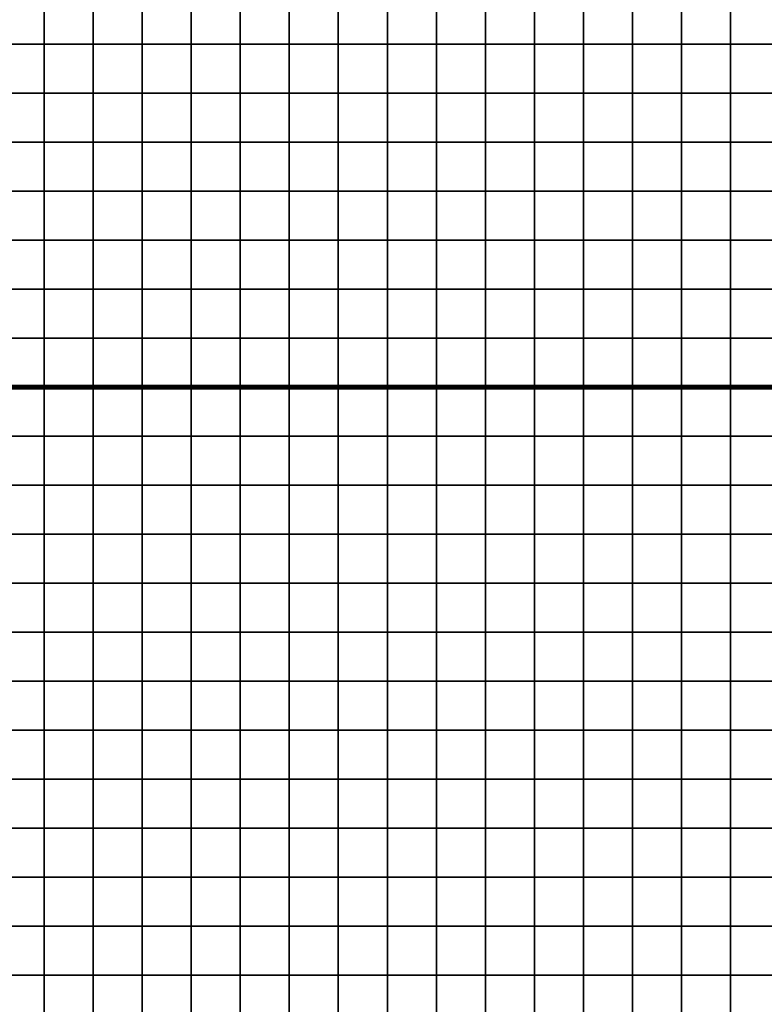
# Model space of a CAD drawing. Extents: x -534797 to 393527, y -73978 to 952956.
# Drawn here: x -209813 to -129610, y 41396 to 147492 of the extents above; entities that cross this region are included whole.
import ezdxf

# ---------------------------------------------------------------- set-up
doc = ezdxf.new("R2010")
doc.units = 0
doc.header["$LTSCALE"] = 100
doc.header["$MEASUREMENT"] = 0
for name, color, linetype in [('AREAS', 3, 'Continuous'), ('BGR', 254, 'Continuous'), ('TILES', 5, 'Continuous')]:
    doc.layers.add(name, color=color, linetype=linetype)
picture_1 = doc.add_image_def('image1.png', size_in_pixel=(1080, 1569))

msp = doc.modelspace()

# ---------------------------------------------------------------- linework, layer by layer
at = {"layer": 'AREAS', "const_width": 528}
for points in [[(-217732.78308, 276851.92888), (-59332.78308, 276851.92888), (-59332.78308, 107891.92888), (-217732.78308, 107891.92888)], [(-217732.78308, 107891.92888), (-59332.78308, 107891.92888), (-59332.78308, -61068.07112), (-217732.78308, -61068.07112)]]:
    msp.add_lwpolyline(points, close=True, dxfattribs=at)
at = {"layer": 'TILES', "flags": 128}
for points in [[(-212452.78308, 144851.92888), (-212452.78308, 150131.92888), (-207172.78308, 150131.92888), (-207172.78308, 144851.92888)], [(-207172.78308, 144851.92888), (-207172.78308, 150131.92888), (-201892.78308, 150131.92888), (-201892.78308, 144851.92888)], [(-201892.78308, 144851.92888), (-201892.78308, 150131.92888), (-196612.78308, 150131.92888), (-196612.78308, 144851.92888)], [(-196612.78308, 144851.92888), (-196612.78308, 150131.92888), (-191332.78308, 150131.92888), (-191332.78308, 144851.92888)], [(-191332.78308, 144851.92888), (-191332.78308, 150131.92888), (-186052.78308, 150131.92888), (-186052.78308, 144851.92888)], [(-186052.78308, 144851.92888), (-186052.78308, 150131.92888), (-180772.78308, 150131.92888), (-180772.78308, 144851.92888)], [(-180772.78308, 144851.92888), (-180772.78308, 150131.92888), (-175492.78308, 150131.92888), (-175492.78308, 144851.92888)], [(-175492.78308, 144851.92888), (-175492.78308, 150131.92888), (-170212.78308, 150131.92888), (-170212.78308, 144851.92888)], [(-170212.78308, 144851.92888), (-170212.78308, 150131.92888), (-164932.78308, 150131.92888), (-164932.78308, 144851.92888)], [(-164932.78308, 144851.92888), (-164932.78308, 150131.92888), (-159652.78308, 150131.92888), (-159652.78308, 144851.92888)], [(-159652.78308, 144851.92888), (-159652.78308, 150131.92888), (-154372.78308, 150131.92888), (-154372.78308, 144851.92888)], [(-154372.78308, 144851.92888), (-154372.78308, 150131.92888), (-149092.78308, 150131.92888), (-149092.78308, 144851.92888)], [(-149092.78308, 144851.92888), (-149092.78308, 150131.92888), (-143812.78308, 150131.92888), (-143812.78308, 144851.92888)], [(-143812.78308, 144851.92888), (-143812.78308, 150131.92888), (-138532.78308, 150131.92888), (-138532.78308, 144851.92888)], [(-138532.78308, 144851.92888), (-138532.78308, 150131.92888), (-133252.78308, 150131.92888), (-133252.78308, 144851.92888)], [(-133252.78308, 144851.92888), (-133252.78308, 150131.92888), (-127972.78308, 150131.92888), (-127972.78308, 144851.92888)], [(-212452.78308, 139571.92888), (-212452.78308, 144851.92888), (-207172.78308, 144851.92888), (-207172.78308, 139571.92888)], [(-207172.78308, 139571.92888), (-207172.78308, 144851.92888), (-201892.78308, 144851.92888), (-201892.78308, 139571.92888)], [(-201892.78308, 139571.92888), (-201892.78308, 144851.92888), (-196612.78308, 144851.92888), (-196612.78308, 139571.92888)], [(-196612.78308, 139571.92888), (-196612.78308, 144851.92888), (-191332.78308, 144851.92888), (-191332.78308, 139571.92888)], [(-191332.78308, 139571.92888), (-191332.78308, 144851.92888), (-186052.78308, 144851.92888), (-186052.78308, 139571.92888)], [(-186052.78308, 139571.92888), (-186052.78308, 144851.92888), (-180772.78308, 144851.92888), (-180772.78308, 139571.92888)], [(-180772.78308, 139571.92888), (-180772.78308, 144851.92888), (-175492.78308, 144851.92888), (-175492.78308, 139571.92888)], [(-175492.78308, 139571.92888), (-175492.78308, 144851.92888), (-170212.78308, 144851.92888), (-170212.78308, 139571.92888)], [(-170212.78308, 139571.92888), (-170212.78308, 144851.92888), (-164932.78308, 144851.92888), (-164932.78308, 139571.92888)], [(-164932.78308, 139571.92888), (-164932.78308, 144851.92888), (-159652.78308, 144851.92888), (-159652.78308, 139571.92888)], [(-159652.78308, 139571.92888), (-159652.78308, 144851.92888), (-154372.78308, 144851.92888), (-154372.78308, 139571.92888)], [(-154372.78308, 139571.92888), (-154372.78308, 144851.92888), (-149092.78308, 144851.92888), (-149092.78308, 139571.92888)], [(-149092.78308, 139571.92888), (-149092.78308, 144851.92888), (-143812.78308, 144851.92888), (-143812.78308, 139571.92888)], [(-143812.78308, 139571.92888), (-143812.78308, 144851.92888), (-138532.78308, 144851.92888), (-138532.78308, 139571.92888)], [(-138532.78308, 139571.92888), (-138532.78308, 144851.92888), (-133252.78308, 144851.92888), (-133252.78308, 139571.92888)], [(-133252.78308, 139571.92888), (-133252.78308, 144851.92888), (-127972.78308, 144851.92888), (-127972.78308, 139571.92888)], [(-212452.78308, 134291.92888), (-212452.78308, 139571.92888), (-207172.78308, 139571.92888), (-207172.78308, 134291.92888)], [(-207172.78308, 134291.92888), (-207172.78308, 139571.92888), (-201892.78308, 139571.92888), (-201892.78308, 134291.92888)], [(-201892.78308, 134291.92888), (-201892.78308, 139571.92888), (-196612.78308, 139571.92888), (-196612.78308, 134291.92888)], [(-196612.78308, 134291.92888), (-196612.78308, 139571.92888), (-191332.78308, 139571.92888), (-191332.78308, 134291.92888)], [(-191332.78308, 134291.92888), (-191332.78308, 139571.92888), (-186052.78308, 139571.92888), (-186052.78308, 134291.92888)], [(-186052.78308, 134291.92888), (-186052.78308, 139571.92888), (-180772.78308, 139571.92888), (-180772.78308, 134291.92888)], [(-180772.78308, 134291.92888), (-180772.78308, 139571.92888), (-175492.78308, 139571.92888), (-175492.78308, 134291.92888)], [(-175492.78308, 134291.92888), (-175492.78308, 139571.92888), (-170212.78308, 139571.92888), (-170212.78308, 134291.92888)], [(-170212.78308, 134291.92888), (-170212.78308, 139571.92888), (-164932.78308, 139571.92888), (-164932.78308, 134291.92888)], [(-164932.78308, 134291.92888), (-164932.78308, 139571.92888), (-159652.78308, 139571.92888), (-159652.78308, 134291.92888)], [(-159652.78308, 134291.92888), (-159652.78308, 139571.92888), (-154372.78308, 139571.92888), (-154372.78308, 134291.92888)], [(-154372.78308, 134291.92888), (-154372.78308, 139571.92888), (-149092.78308, 139571.92888), (-149092.78308, 134291.92888)], [(-149092.78308, 134291.92888), (-149092.78308, 139571.92888), (-143812.78308, 139571.92888), (-143812.78308, 134291.92888)], [(-143812.78308, 134291.92888), (-143812.78308, 139571.92888), (-138532.78308, 139571.92888), (-138532.78308, 134291.92888)], [(-138532.78308, 134291.92888), (-138532.78308, 139571.92888), (-133252.78308, 139571.92888), (-133252.78308, 134291.92888)], [(-133252.78308, 134291.92888), (-133252.78308, 139571.92888), (-127972.78308, 139571.92888), (-127972.78308, 134291.92888)], [(-212452.78308, 129011.92888), (-212452.78308, 134291.92888), (-207172.78308, 134291.92888), (-207172.78308, 129011.92888)], [(-207172.78308, 129011.92888), (-207172.78308, 134291.92888), (-201892.78308, 134291.92888), (-201892.78308, 129011.92888)], [(-201892.78308, 129011.92888), (-201892.78308, 134291.92888), (-196612.78308, 134291.92888), (-196612.78308, 129011.92888)], [(-196612.78308, 129011.92888), (-196612.78308, 134291.92888), (-191332.78308, 134291.92888), (-191332.78308, 129011.92888)], [(-191332.78308, 129011.92888), (-191332.78308, 134291.92888), (-186052.78308, 134291.92888), (-186052.78308, 129011.92888)], [(-186052.78308, 129011.92888), (-186052.78308, 134291.92888), (-180772.78308, 134291.92888), (-180772.78308, 129011.92888)], [(-180772.78308, 129011.92888), (-180772.78308, 134291.92888), (-175492.78308, 134291.92888), (-175492.78308, 129011.92888)], [(-175492.78308, 129011.92888), (-175492.78308, 134291.92888), (-170212.78308, 134291.92888), (-170212.78308, 129011.92888)], [(-170212.78308, 129011.92888), (-170212.78308, 134291.92888), (-164932.78308, 134291.92888), (-164932.78308, 129011.92888)], [(-164932.78308, 129011.92888), (-164932.78308, 134291.92888), (-159652.78308, 134291.92888), (-159652.78308, 129011.92888)], [(-159652.78308, 129011.92888), (-159652.78308, 134291.92888), (-154372.78308, 134291.92888), (-154372.78308, 129011.92888)], [(-154372.78308, 129011.92888), (-154372.78308, 134291.92888), (-149092.78308, 134291.92888), (-149092.78308, 129011.92888)], [(-149092.78308, 129011.92888), (-149092.78308, 134291.92888), (-143812.78308, 134291.92888), (-143812.78308, 129011.92888)], [(-143812.78308, 129011.92888), (-143812.78308, 134291.92888), (-138532.78308, 134291.92888), (-138532.78308, 129011.92888)], [(-138532.78308, 129011.92888), (-138532.78308, 134291.92888), (-133252.78308, 134291.92888), (-133252.78308, 129011.92888)], [(-133252.78308, 129011.92888), (-133252.78308, 134291.92888), (-127972.78308, 134291.92888), (-127972.78308, 129011.92888)], [(-212452.78308, 123731.92888), (-212452.78308, 129011.92888), (-207172.78308, 129011.92888), (-207172.78308, 123731.92888)], [(-207172.78308, 123731.92888), (-207172.78308, 129011.92888), (-201892.78308, 129011.92888), (-201892.78308, 123731.92888)], [(-201892.78308, 123731.92888), (-201892.78308, 129011.92888), (-196612.78308, 129011.92888), (-196612.78308, 123731.92888)], [(-196612.78308, 123731.92888), (-196612.78308, 129011.92888), (-191332.78308, 129011.92888), (-191332.78308, 123731.92888)], [(-191332.78308, 123731.92888), (-191332.78308, 129011.92888), (-186052.78308, 129011.92888), (-186052.78308, 123731.92888)], [(-186052.78308, 123731.92888), (-186052.78308, 129011.92888), (-180772.78308, 129011.92888), (-180772.78308, 123731.92888)], [(-180772.78308, 123731.92888), (-180772.78308, 129011.92888), (-175492.78308, 129011.92888), (-175492.78308, 123731.92888)], [(-175492.78308, 123731.92888), (-175492.78308, 129011.92888), (-170212.78308, 129011.92888), (-170212.78308, 123731.92888)], [(-170212.78308, 123731.92888), (-170212.78308, 129011.92888), (-164932.78308, 129011.92888), (-164932.78308, 123731.92888)], [(-164932.78308, 123731.92888), (-164932.78308, 129011.92888), (-159652.78308, 129011.92888), (-159652.78308, 123731.92888)], [(-159652.78308, 123731.92888), (-159652.78308, 129011.92888), (-154372.78308, 129011.92888), (-154372.78308, 123731.92888)], [(-154372.78308, 123731.92888), (-154372.78308, 129011.92888), (-149092.78308, 129011.92888), (-149092.78308, 123731.92888)], [(-149092.78308, 123731.92888), (-149092.78308, 129011.92888), (-143812.78308, 129011.92888), (-143812.78308, 123731.92888)], [(-143812.78308, 123731.92888), (-143812.78308, 129011.92888), (-138532.78308, 129011.92888), (-138532.78308, 123731.92888)], [(-138532.78308, 123731.92888), (-138532.78308, 129011.92888), (-133252.78308, 129011.92888), (-133252.78308, 123731.92888)], [(-133252.78308, 123731.92888), (-133252.78308, 129011.92888), (-127972.78308, 129011.92888), (-127972.78308, 123731.92888)], [(-212452.78308, 118451.92888), (-212452.78308, 123731.92888), (-207172.78308, 123731.92888), (-207172.78308, 118451.92888)], [(-207172.78308, 118451.92888), (-207172.78308, 123731.92888), (-201892.78308, 123731.92888), (-201892.78308, 118451.92888)], [(-201892.78308, 118451.92888), (-201892.78308, 123731.92888), (-196612.78308, 123731.92888), (-196612.78308, 118451.92888)], [(-196612.78308, 118451.92888), (-196612.78308, 123731.92888), (-191332.78308, 123731.92888), (-191332.78308, 118451.92888)], [(-191332.78308, 118451.92888), (-191332.78308, 123731.92888), (-186052.78308, 123731.92888), (-186052.78308, 118451.92888)], [(-186052.78308, 118451.92888), (-186052.78308, 123731.92888), (-180772.78308, 123731.92888), (-180772.78308, 118451.92888)], [(-180772.78308, 118451.92888), (-180772.78308, 123731.92888), (-175492.78308, 123731.92888), (-175492.78308, 118451.92888)], [(-175492.78308, 118451.92888), (-175492.78308, 123731.92888), (-170212.78308, 123731.92888), (-170212.78308, 118451.92888)], [(-170212.78308, 118451.92888), (-170212.78308, 123731.92888), (-164932.78308, 123731.92888), (-164932.78308, 118451.92888)], [(-164932.78308, 118451.92888), (-164932.78308, 123731.92888), (-159652.78308, 123731.92888), (-159652.78308, 118451.92888)], [(-159652.78308, 118451.92888), (-159652.78308, 123731.92888), (-154372.78308, 123731.92888), (-154372.78308, 118451.92888)], [(-154372.78308, 118451.92888), (-154372.78308, 123731.92888), (-149092.78308, 123731.92888), (-149092.78308, 118451.92888)], [(-149092.78308, 118451.92888), (-149092.78308, 123731.92888), (-143812.78308, 123731.92888), (-143812.78308, 118451.92888)], [(-143812.78308, 118451.92888), (-143812.78308, 123731.92888), (-138532.78308, 123731.92888), (-138532.78308, 118451.92888)], [(-138532.78308, 118451.92888), (-138532.78308, 123731.92888), (-133252.78308, 123731.92888), (-133252.78308, 118451.92888)], [(-133252.78308, 118451.92888), (-133252.78308, 123731.92888), (-127972.78308, 123731.92888), (-127972.78308, 118451.92888)], [(-212452.78308, 113171.92888), (-212452.78308, 118451.92888), (-207172.78308, 118451.92888), (-207172.78308, 113171.92888)], [(-207172.78308, 113171.92888), (-207172.78308, 118451.92888), (-201892.78308, 118451.92888), (-201892.78308, 113171.92888)], [(-201892.78308, 113171.92888), (-201892.78308, 118451.92888), (-196612.78308, 118451.92888), (-196612.78308, 113171.92888)], [(-196612.78308, 113171.92888), (-196612.78308, 118451.92888), (-191332.78308, 118451.92888), (-191332.78308, 113171.92888)], [(-191332.78308, 113171.92888), (-191332.78308, 118451.92888), (-186052.78308, 118451.92888), (-186052.78308, 113171.92888)], [(-186052.78308, 113171.92888), (-186052.78308, 118451.92888), (-180772.78308, 118451.92888), (-180772.78308, 113171.92888)], [(-180772.78308, 113171.92888), (-180772.78308, 118451.92888), (-175492.78308, 118451.92888), (-175492.78308, 113171.92888)], [(-175492.78308, 113171.92888), (-175492.78308, 118451.92888), (-170212.78308, 118451.92888), (-170212.78308, 113171.92888)], [(-170212.78308, 113171.92888), (-170212.78308, 118451.92888), (-164932.78308, 118451.92888), (-164932.78308, 113171.92888)], [(-164932.78308, 113171.92888), (-164932.78308, 118451.92888), (-159652.78308, 118451.92888), (-159652.78308, 113171.92888)], [(-159652.78308, 113171.92888), (-159652.78308, 118451.92888), (-154372.78308, 118451.92888), (-154372.78308, 113171.92888)], [(-154372.78308, 113171.92888), (-154372.78308, 118451.92888), (-149092.78308, 118451.92888), (-149092.78308, 113171.92888)], [(-149092.78308, 113171.92888), (-149092.78308, 118451.92888), (-143812.78308, 118451.92888), (-143812.78308, 113171.92888)], [(-143812.78308, 113171.92888), (-143812.78308, 118451.92888), (-138532.78308, 118451.92888), (-138532.78308, 113171.92888)], [(-138532.78308, 113171.92888), (-138532.78308, 118451.92888), (-133252.78308, 118451.92888), (-133252.78308, 113171.92888)], [(-133252.78308, 113171.92888), (-133252.78308, 118451.92888), (-127972.78308, 118451.92888), (-127972.78308, 113171.92888)], [(-212452.78308, 107891.92888), (-212452.78308, 113171.92888), (-207172.78308, 113171.92888), (-207172.78308, 107891.92888)], [(-207172.78308, 107891.92888), (-207172.78308, 113171.92888), (-201892.78308, 113171.92888), (-201892.78308, 107891.92888)], [(-201892.78308, 107891.92888), (-201892.78308, 113171.92888), (-196612.78308, 113171.92888), (-196612.78308, 107891.92888)], [(-196612.78308, 107891.92888), (-196612.78308, 113171.92888), (-191332.78308, 113171.92888), (-191332.78308, 107891.92888)], [(-191332.78308, 107891.92888), (-191332.78308, 113171.92888), (-186052.78308, 113171.92888), (-186052.78308, 107891.92888)], [(-186052.78308, 107891.92888), (-186052.78308, 113171.92888), (-180772.78308, 113171.92888), (-180772.78308, 107891.92888)], [(-180772.78308, 107891.92888), (-180772.78308, 113171.92888), (-175492.78308, 113171.92888), (-175492.78308, 107891.92888)], [(-175492.78308, 107891.92888), (-175492.78308, 113171.92888), (-170212.78308, 113171.92888), (-170212.78308, 107891.92888)], [(-170212.78308, 107891.92888), (-170212.78308, 113171.92888), (-164932.78308, 113171.92888), (-164932.78308, 107891.92888)], [(-164932.78308, 107891.92888), (-164932.78308, 113171.92888), (-159652.78308, 113171.92888), (-159652.78308, 107891.92888)], [(-159652.78308, 107891.92888), (-159652.78308, 113171.92888), (-154372.78308, 113171.92888), (-154372.78308, 107891.92888)], [(-154372.78308, 107891.92888), (-154372.78308, 113171.92888), (-149092.78308, 113171.92888), (-149092.78308, 107891.92888)], [(-149092.78308, 107891.92888), (-149092.78308, 113171.92888), (-143812.78308, 113171.92888), (-143812.78308, 107891.92888)], [(-143812.78308, 107891.92888), (-143812.78308, 113171.92888), (-138532.78308, 113171.92888), (-138532.78308, 107891.92888)], [(-138532.78308, 107891.92888), (-138532.78308, 113171.92888), (-133252.78308, 113171.92888), (-133252.78308, 107891.92888)], [(-133252.78308, 107891.92888), (-133252.78308, 113171.92888), (-127972.78308, 113171.92888), (-127972.78308, 107891.92888)], [(-212452.78308, 102611.92888), (-212452.78308, 107891.92888), (-207172.78308, 107891.92888), (-207172.78308, 102611.92888)], [(-207172.78308, 102611.92888), (-207172.78308, 107891.92888), (-201892.78308, 107891.92888), (-201892.78308, 102611.92888)], [(-201892.78308, 102611.92888), (-201892.78308, 107891.92888), (-196612.78308, 107891.92888), (-196612.78308, 102611.92888)], [(-196612.78308, 102611.92888), (-196612.78308, 107891.92888), (-191332.78308, 107891.92888), (-191332.78308, 102611.92888)], [(-191332.78308, 102611.92888), (-191332.78308, 107891.92888), (-186052.78308, 107891.92888), (-186052.78308, 102611.92888)], [(-186052.78308, 102611.92888), (-186052.78308, 107891.92888), (-180772.78308, 107891.92888), (-180772.78308, 102611.92888)], [(-180772.78308, 102611.92888), (-180772.78308, 107891.92888), (-175492.78308, 107891.92888), (-175492.78308, 102611.92888)], [(-175492.78308, 102611.92888), (-175492.78308, 107891.92888), (-170212.78308, 107891.92888), (-170212.78308, 102611.92888)], [(-170212.78308, 102611.92888), (-170212.78308, 107891.92888), (-164932.78308, 107891.92888), (-164932.78308, 102611.92888)], [(-164932.78308, 102611.92888), (-164932.78308, 107891.92888), (-159652.78308, 107891.92888), (-159652.78308, 102611.92888)], [(-159652.78308, 102611.92888), (-159652.78308, 107891.92888), (-154372.78308, 107891.92888), (-154372.78308, 102611.92888)], [(-154372.78308, 102611.92888), (-154372.78308, 107891.92888), (-149092.78308, 107891.92888), (-149092.78308, 102611.92888)], [(-149092.78308, 102611.92888), (-149092.78308, 107891.92888), (-143812.78308, 107891.92888), (-143812.78308, 102611.92888)], [(-143812.78308, 102611.92888), (-143812.78308, 107891.92888), (-138532.78308, 107891.92888), (-138532.78308, 102611.92888)], [(-138532.78308, 102611.92888), (-138532.78308, 107891.92888), (-133252.78308, 107891.92888), (-133252.78308, 102611.92888)], [(-133252.78308, 102611.92888), (-133252.78308, 107891.92888), (-127972.78308, 107891.92888), (-127972.78308, 102611.92888)], [(-212452.78308, 97331.92888), (-212452.78308, 102611.92888), (-207172.78308, 102611.92888), (-207172.78308, 97331.92888)], [(-207172.78308, 97331.92888), (-207172.78308, 102611.92888), (-201892.78308, 102611.92888), (-201892.78308, 97331.92888)], [(-201892.78308, 97331.92888), (-201892.78308, 102611.92888), (-196612.78308, 102611.92888), (-196612.78308, 97331.92888)], [(-196612.78308, 97331.92888), (-196612.78308, 102611.92888), (-191332.78308, 102611.92888), (-191332.78308, 97331.92888)], [(-191332.78308, 97331.92888), (-191332.78308, 102611.92888), (-186052.78308, 102611.92888), (-186052.78308, 97331.92888)], [(-186052.78308, 97331.92888), (-186052.78308, 102611.92888), (-180772.78308, 102611.92888), (-180772.78308, 97331.92888)], [(-180772.78308, 97331.92888), (-180772.78308, 102611.92888), (-175492.78308, 102611.92888), (-175492.78308, 97331.92888)], [(-175492.78308, 97331.92888), (-175492.78308, 102611.92888), (-170212.78308, 102611.92888), (-170212.78308, 97331.92888)], [(-170212.78308, 97331.92888), (-170212.78308, 102611.92888), (-164932.78308, 102611.92888), (-164932.78308, 97331.92888)], [(-164932.78308, 97331.92888), (-164932.78308, 102611.92888), (-159652.78308, 102611.92888), (-159652.78308, 97331.92888)], [(-159652.78308, 97331.92888), (-159652.78308, 102611.92888), (-154372.78308, 102611.92888), (-154372.78308, 97331.92888)], [(-154372.78308, 97331.92888), (-154372.78308, 102611.92888), (-149092.78308, 102611.92888), (-149092.78308, 97331.92888)], [(-149092.78308, 97331.92888), (-149092.78308, 102611.92888), (-143812.78308, 102611.92888), (-143812.78308, 97331.92888)], [(-143812.78308, 97331.92888), (-143812.78308, 102611.92888), (-138532.78308, 102611.92888), (-138532.78308, 97331.92888)], [(-138532.78308, 97331.92888), (-138532.78308, 102611.92888), (-133252.78308, 102611.92888), (-133252.78308, 97331.92888)], [(-133252.78308, 97331.92888), (-133252.78308, 102611.92888), (-127972.78308, 102611.92888), (-127972.78308, 97331.92888)], [(-212452.78308, 92051.92888), (-212452.78308, 97331.92888), (-207172.78308, 97331.92888), (-207172.78308, 92051.92888)], [(-207172.78308, 92051.92888), (-207172.78308, 97331.92888), (-201892.78308, 97331.92888), (-201892.78308, 92051.92888)], [(-201892.78308, 92051.92888), (-201892.78308, 97331.92888), (-196612.78308, 97331.92888), (-196612.78308, 92051.92888)], [(-196612.78308, 92051.92888), (-196612.78308, 97331.92888), (-191332.78308, 97331.92888), (-191332.78308, 92051.92888)], [(-191332.78308, 92051.92888), (-191332.78308, 97331.92888), (-186052.78308, 97331.92888), (-186052.78308, 92051.92888)], [(-186052.78308, 92051.92888), (-186052.78308, 97331.92888), (-180772.78308, 97331.92888), (-180772.78308, 92051.92888)], [(-180772.78308, 92051.92888), (-180772.78308, 97331.92888), (-175492.78308, 97331.92888), (-175492.78308, 92051.92888)], [(-175492.78308, 92051.92888), (-175492.78308, 97331.92888), (-170212.78308, 97331.92888), (-170212.78308, 92051.92888)], [(-170212.78308, 92051.92888), (-170212.78308, 97331.92888), (-164932.78308, 97331.92888), (-164932.78308, 92051.92888)], [(-164932.78308, 92051.92888), (-164932.78308, 97331.92888), (-159652.78308, 97331.92888), (-159652.78308, 92051.92888)], [(-159652.78308, 92051.92888), (-159652.78308, 97331.92888), (-154372.78308, 97331.92888), (-154372.78308, 92051.92888)], [(-154372.78308, 92051.92888), (-154372.78308, 97331.92888), (-149092.78308, 97331.92888), (-149092.78308, 92051.92888)], [(-149092.78308, 92051.92888), (-149092.78308, 97331.92888), (-143812.78308, 97331.92888), (-143812.78308, 92051.92888)], [(-143812.78308, 92051.92888), (-143812.78308, 97331.92888), (-138532.78308, 97331.92888), (-138532.78308, 92051.92888)], [(-138532.78308, 92051.92888), (-138532.78308, 97331.92888), (-133252.78308, 97331.92888), (-133252.78308, 92051.92888)], [(-133252.78308, 92051.92888), (-133252.78308, 97331.92888), (-127972.78308, 97331.92888), (-127972.78308, 92051.92888)], [(-212452.78308, 86771.92888), (-212452.78308, 92051.92888), (-207172.78308, 92051.92888), (-207172.78308, 86771.92888)], [(-207172.78308, 86771.92888), (-207172.78308, 92051.92888), (-201892.78308, 92051.92888), (-201892.78308, 86771.92888)], [(-201892.78308, 86771.92888), (-201892.78308, 92051.92888), (-196612.78308, 92051.92888), (-196612.78308, 86771.92888)], [(-196612.78308, 86771.92888), (-196612.78308, 92051.92888), (-191332.78308, 92051.92888), (-191332.78308, 86771.92888)], [(-191332.78308, 86771.92888), (-191332.78308, 92051.92888), (-186052.78308, 92051.92888), (-186052.78308, 86771.92888)], [(-186052.78308, 86771.92888), (-186052.78308, 92051.92888), (-180772.78308, 92051.92888), (-180772.78308, 86771.92888)], [(-180772.78308, 86771.92888), (-180772.78308, 92051.92888), (-175492.78308, 92051.92888), (-175492.78308, 86771.92888)], [(-175492.78308, 86771.92888), (-175492.78308, 92051.92888), (-170212.78308, 92051.92888), (-170212.78308, 86771.92888)], [(-170212.78308, 86771.92888), (-170212.78308, 92051.92888), (-164932.78308, 92051.92888), (-164932.78308, 86771.92888)], [(-164932.78308, 86771.92888), (-164932.78308, 92051.92888), (-159652.78308, 92051.92888), (-159652.78308, 86771.92888)], [(-159652.78308, 86771.92888), (-159652.78308, 92051.92888), (-154372.78308, 92051.92888), (-154372.78308, 86771.92888)], [(-154372.78308, 86771.92888), (-154372.78308, 92051.92888), (-149092.78308, 92051.92888), (-149092.78308, 86771.92888)], [(-149092.78308, 86771.92888), (-149092.78308, 92051.92888), (-143812.78308, 92051.92888), (-143812.78308, 86771.92888)], [(-143812.78308, 86771.92888), (-143812.78308, 92051.92888), (-138532.78308, 92051.92888), (-138532.78308, 86771.92888)], [(-138532.78308, 86771.92888), (-138532.78308, 92051.92888), (-133252.78308, 92051.92888), (-133252.78308, 86771.92888)], [(-133252.78308, 86771.92888), (-133252.78308, 92051.92888), (-127972.78308, 92051.92888), (-127972.78308, 86771.92888)], [(-212452.78308, 81491.92888), (-212452.78308, 86771.92888), (-207172.78308, 86771.92888), (-207172.78308, 81491.92888)], [(-207172.78308, 81491.92888), (-207172.78308, 86771.92888), (-201892.78308, 86771.92888), (-201892.78308, 81491.92888)], [(-201892.78308, 81491.92888), (-201892.78308, 86771.92888), (-196612.78308, 86771.92888), (-196612.78308, 81491.92888)], [(-196612.78308, 81491.92888), (-196612.78308, 86771.92888), (-191332.78308, 86771.92888), (-191332.78308, 81491.92888)], [(-191332.78308, 81491.92888), (-191332.78308, 86771.92888), (-186052.78308, 86771.92888), (-186052.78308, 81491.92888)], [(-186052.78308, 81491.92888), (-186052.78308, 86771.92888), (-180772.78308, 86771.92888), (-180772.78308, 81491.92888)], [(-180772.78308, 81491.92888), (-180772.78308, 86771.92888), (-175492.78308, 86771.92888), (-175492.78308, 81491.92888)], [(-175492.78308, 81491.92888), (-175492.78308, 86771.92888), (-170212.78308, 86771.92888), (-170212.78308, 81491.92888)], [(-170212.78308, 81491.92888), (-170212.78308, 86771.92888), (-164932.78308, 86771.92888), (-164932.78308, 81491.92888)], [(-164932.78308, 81491.92888), (-164932.78308, 86771.92888), (-159652.78308, 86771.92888), (-159652.78308, 81491.92888)], [(-159652.78308, 81491.92888), (-159652.78308, 86771.92888), (-154372.78308, 86771.92888), (-154372.78308, 81491.92888)], [(-154372.78308, 81491.92888), (-154372.78308, 86771.92888), (-149092.78308, 86771.92888), (-149092.78308, 81491.92888)], [(-149092.78308, 81491.92888), (-149092.78308, 86771.92888), (-143812.78308, 86771.92888), (-143812.78308, 81491.92888)], [(-143812.78308, 81491.92888), (-143812.78308, 86771.92888), (-138532.78308, 86771.92888), (-138532.78308, 81491.92888)], [(-138532.78308, 81491.92888), (-138532.78308, 86771.92888), (-133252.78308, 86771.92888), (-133252.78308, 81491.92888)], [(-133252.78308, 81491.92888), (-133252.78308, 86771.92888), (-127972.78308, 86771.92888), (-127972.78308, 81491.92888)], [(-212452.78308, 76211.92888), (-212452.78308, 81491.92888), (-207172.78308, 81491.92888), (-207172.78308, 76211.92888)], [(-207172.78308, 76211.92888), (-207172.78308, 81491.92888), (-201892.78308, 81491.92888), (-201892.78308, 76211.92888)], [(-201892.78308, 76211.92888), (-201892.78308, 81491.92888), (-196612.78308, 81491.92888), (-196612.78308, 76211.92888)], [(-196612.78308, 76211.92888), (-196612.78308, 81491.92888), (-191332.78308, 81491.92888), (-191332.78308, 76211.92888)], [(-191332.78308, 76211.92888), (-191332.78308, 81491.92888), (-186052.78308, 81491.92888), (-186052.78308, 76211.92888)], [(-186052.78308, 76211.92888), (-186052.78308, 81491.92888), (-180772.78308, 81491.92888), (-180772.78308, 76211.92888)], [(-180772.78308, 76211.92888), (-180772.78308, 81491.92888), (-175492.78308, 81491.92888), (-175492.78308, 76211.92888)], [(-175492.78308, 76211.92888), (-175492.78308, 81491.92888), (-170212.78308, 81491.92888), (-170212.78308, 76211.92888)], [(-170212.78308, 76211.92888), (-170212.78308, 81491.92888), (-164932.78308, 81491.92888), (-164932.78308, 76211.92888)], [(-164932.78308, 76211.92888), (-164932.78308, 81491.92888), (-159652.78308, 81491.92888), (-159652.78308, 76211.92888)], [(-159652.78308, 76211.92888), (-159652.78308, 81491.92888), (-154372.78308, 81491.92888), (-154372.78308, 76211.92888)], [(-154372.78308, 76211.92888), (-154372.78308, 81491.92888), (-149092.78308, 81491.92888), (-149092.78308, 76211.92888)], [(-149092.78308, 76211.92888), (-149092.78308, 81491.92888), (-143812.78308, 81491.92888), (-143812.78308, 76211.92888)], [(-143812.78308, 76211.92888), (-143812.78308, 81491.92888), (-138532.78308, 81491.92888), (-138532.78308, 76211.92888)], [(-138532.78308, 76211.92888), (-138532.78308, 81491.92888), (-133252.78308, 81491.92888), (-133252.78308, 76211.92888)], [(-133252.78308, 76211.92888), (-133252.78308, 81491.92888), (-127972.78308, 81491.92888), (-127972.78308, 76211.92888)], [(-212452.78308, 70931.92888), (-212452.78308, 76211.92888), (-207172.78308, 76211.92888), (-207172.78308, 70931.92888)], [(-207172.78308, 70931.92888), (-207172.78308, 76211.92888), (-201892.78308, 76211.92888), (-201892.78308, 70931.92888)], [(-201892.78308, 70931.92888), (-201892.78308, 76211.92888), (-196612.78308, 76211.92888), (-196612.78308, 70931.92888)], [(-196612.78308, 70931.92888), (-196612.78308, 76211.92888), (-191332.78308, 76211.92888), (-191332.78308, 70931.92888)], [(-191332.78308, 70931.92888), (-191332.78308, 76211.92888), (-186052.78308, 76211.92888), (-186052.78308, 70931.92888)], [(-186052.78308, 70931.92888), (-186052.78308, 76211.92888), (-180772.78308, 76211.92888), (-180772.78308, 70931.92888)], [(-180772.78308, 70931.92888), (-180772.78308, 76211.92888), (-175492.78308, 76211.92888), (-175492.78308, 70931.92888)], [(-175492.78308, 70931.92888), (-175492.78308, 76211.92888), (-170212.78308, 76211.92888), (-170212.78308, 70931.92888)], [(-170212.78308, 70931.92888), (-170212.78308, 76211.92888), (-164932.78308, 76211.92888), (-164932.78308, 70931.92888)], [(-164932.78308, 70931.92888), (-164932.78308, 76211.92888), (-159652.78308, 76211.92888), (-159652.78308, 70931.92888)], [(-159652.78308, 70931.92888), (-159652.78308, 76211.92888), (-154372.78308, 76211.92888), (-154372.78308, 70931.92888)], [(-154372.78308, 70931.92888), (-154372.78308, 76211.92888), (-149092.78308, 76211.92888), (-149092.78308, 70931.92888)], [(-149092.78308, 70931.92888), (-149092.78308, 76211.92888), (-143812.78308, 76211.92888), (-143812.78308, 70931.92888)], [(-143812.78308, 70931.92888), (-143812.78308, 76211.92888), (-138532.78308, 76211.92888), (-138532.78308, 70931.92888)], [(-138532.78308, 70931.92888), (-138532.78308, 76211.92888), (-133252.78308, 76211.92888), (-133252.78308, 70931.92888)], [(-133252.78308, 70931.92888), (-133252.78308, 76211.92888), (-127972.78308, 76211.92888), (-127972.78308, 70931.92888)], [(-212452.78308, 65651.92888), (-212452.78308, 70931.92888), (-207172.78308, 70931.92888), (-207172.78308, 65651.92888)], [(-207172.78308, 65651.92888), (-207172.78308, 70931.92888), (-201892.78308, 70931.92888), (-201892.78308, 65651.92888)], [(-201892.78308, 65651.92888), (-201892.78308, 70931.92888), (-196612.78308, 70931.92888), (-196612.78308, 65651.92888)], [(-196612.78308, 65651.92888), (-196612.78308, 70931.92888), (-191332.78308, 70931.92888), (-191332.78308, 65651.92888)], [(-191332.78308, 65651.92888), (-191332.78308, 70931.92888), (-186052.78308, 70931.92888), (-186052.78308, 65651.92888)], [(-186052.78308, 65651.92888), (-186052.78308, 70931.92888), (-180772.78308, 70931.92888), (-180772.78308, 65651.92888)], [(-180772.78308, 65651.92888), (-180772.78308, 70931.92888), (-175492.78308, 70931.92888), (-175492.78308, 65651.92888)], [(-175492.78308, 65651.92888), (-175492.78308, 70931.92888), (-170212.78308, 70931.92888), (-170212.78308, 65651.92888)], [(-170212.78308, 65651.92888), (-170212.78308, 70931.92888), (-164932.78308, 70931.92888), (-164932.78308, 65651.92888)], [(-164932.78308, 65651.92888), (-164932.78308, 70931.92888), (-159652.78308, 70931.92888), (-159652.78308, 65651.92888)], [(-159652.78308, 65651.92888), (-159652.78308, 70931.92888), (-154372.78308, 70931.92888), (-154372.78308, 65651.92888)], [(-154372.78308, 65651.92888), (-154372.78308, 70931.92888), (-149092.78308, 70931.92888), (-149092.78308, 65651.92888)], [(-149092.78308, 65651.92888), (-149092.78308, 70931.92888), (-143812.78308, 70931.92888), (-143812.78308, 65651.92888)], [(-143812.78308, 65651.92888), (-143812.78308, 70931.92888), (-138532.78308, 70931.92888), (-138532.78308, 65651.92888)], [(-138532.78308, 65651.92888), (-138532.78308, 70931.92888), (-133252.78308, 70931.92888), (-133252.78308, 65651.92888)], [(-133252.78308, 65651.92888), (-133252.78308, 70931.92888), (-127972.78308, 70931.92888), (-127972.78308, 65651.92888)], [(-212452.78308, 60371.92888), (-212452.78308, 65651.92888), (-207172.78308, 65651.92888), (-207172.78308, 60371.92888)], [(-207172.78308, 60371.92888), (-207172.78308, 65651.92888), (-201892.78308, 65651.92888), (-201892.78308, 60371.92888)], [(-201892.78308, 60371.92888), (-201892.78308, 65651.92888), (-196612.78308, 65651.92888), (-196612.78308, 60371.92888)], [(-196612.78308, 60371.92888), (-196612.78308, 65651.92888), (-191332.78308, 65651.92888), (-191332.78308, 60371.92888)], [(-191332.78308, 60371.92888), (-191332.78308, 65651.92888), (-186052.78308, 65651.92888), (-186052.78308, 60371.92888)], [(-186052.78308, 60371.92888), (-186052.78308, 65651.92888), (-180772.78308, 65651.92888), (-180772.78308, 60371.92888)], [(-180772.78308, 60371.92888), (-180772.78308, 65651.92888), (-175492.78308, 65651.92888), (-175492.78308, 60371.92888)], [(-175492.78308, 60371.92888), (-175492.78308, 65651.92888), (-170212.78308, 65651.92888), (-170212.78308, 60371.92888)], [(-170212.78308, 60371.92888), (-170212.78308, 65651.92888), (-164932.78308, 65651.92888), (-164932.78308, 60371.92888)], [(-164932.78308, 60371.92888), (-164932.78308, 65651.92888), (-159652.78308, 65651.92888), (-159652.78308, 60371.92888)], [(-159652.78308, 60371.92888), (-159652.78308, 65651.92888), (-154372.78308, 65651.92888), (-154372.78308, 60371.92888)], [(-154372.78308, 60371.92888), (-154372.78308, 65651.92888), (-149092.78308, 65651.92888), (-149092.78308, 60371.92888)], [(-149092.78308, 60371.92888), (-149092.78308, 65651.92888), (-143812.78308, 65651.92888), (-143812.78308, 60371.92888)], [(-143812.78308, 60371.92888), (-143812.78308, 65651.92888), (-138532.78308, 65651.92888), (-138532.78308, 60371.92888)], [(-138532.78308, 60371.92888), (-138532.78308, 65651.92888), (-133252.78308, 65651.92888), (-133252.78308, 60371.92888)], [(-133252.78308, 60371.92888), (-133252.78308, 65651.92888), (-127972.78308, 65651.92888), (-127972.78308, 60371.92888)], [(-212452.78308, 55091.92888), (-212452.78308, 60371.92888), (-207172.78308, 60371.92888), (-207172.78308, 55091.92888)], [(-207172.78308, 55091.92888), (-207172.78308, 60371.92888), (-201892.78308, 60371.92888), (-201892.78308, 55091.92888)], [(-201892.78308, 55091.92888), (-201892.78308, 60371.92888), (-196612.78308, 60371.92888), (-196612.78308, 55091.92888)], [(-196612.78308, 55091.92888), (-196612.78308, 60371.92888), (-191332.78308, 60371.92888), (-191332.78308, 55091.92888)], [(-191332.78308, 55091.92888), (-191332.78308, 60371.92888), (-186052.78308, 60371.92888), (-186052.78308, 55091.92888)], [(-186052.78308, 55091.92888), (-186052.78308, 60371.92888), (-180772.78308, 60371.92888), (-180772.78308, 55091.92888)], [(-180772.78308, 55091.92888), (-180772.78308, 60371.92888), (-175492.78308, 60371.92888), (-175492.78308, 55091.92888)], [(-175492.78308, 55091.92888), (-175492.78308, 60371.92888), (-170212.78308, 60371.92888), (-170212.78308, 55091.92888)], [(-170212.78308, 55091.92888), (-170212.78308, 60371.92888), (-164932.78308, 60371.92888), (-164932.78308, 55091.92888)], [(-164932.78308, 55091.92888), (-164932.78308, 60371.92888), (-159652.78308, 60371.92888), (-159652.78308, 55091.92888)], [(-159652.78308, 55091.92888), (-159652.78308, 60371.92888), (-154372.78308, 60371.92888), (-154372.78308, 55091.92888)], [(-154372.78308, 55091.92888), (-154372.78308, 60371.92888), (-149092.78308, 60371.92888), (-149092.78308, 55091.92888)], [(-149092.78308, 55091.92888), (-149092.78308, 60371.92888), (-143812.78308, 60371.92888), (-143812.78308, 55091.92888)], [(-143812.78308, 55091.92888), (-143812.78308, 60371.92888), (-138532.78308, 60371.92888), (-138532.78308, 55091.92888)], [(-138532.78308, 55091.92888), (-138532.78308, 60371.92888), (-133252.78308, 60371.92888), (-133252.78308, 55091.92888)], [(-133252.78308, 55091.92888), (-133252.78308, 60371.92888), (-127972.78308, 60371.92888), (-127972.78308, 55091.92888)], [(-212452.78308, 49811.92888), (-212452.78308, 55091.92888), (-207172.78308, 55091.92888), (-207172.78308, 49811.92888)], [(-207172.78308, 49811.92888), (-207172.78308, 55091.92888), (-201892.78308, 55091.92888), (-201892.78308, 49811.92888)], [(-201892.78308, 49811.92888), (-201892.78308, 55091.92888), (-196612.78308, 55091.92888), (-196612.78308, 49811.92888)], [(-196612.78308, 49811.92888), (-196612.78308, 55091.92888), (-191332.78308, 55091.92888), (-191332.78308, 49811.92888)], [(-191332.78308, 49811.92888), (-191332.78308, 55091.92888), (-186052.78308, 55091.92888), (-186052.78308, 49811.92888)], [(-186052.78308, 49811.92888), (-186052.78308, 55091.92888), (-180772.78308, 55091.92888), (-180772.78308, 49811.92888)], [(-180772.78308, 49811.92888), (-180772.78308, 55091.92888), (-175492.78308, 55091.92888), (-175492.78308, 49811.92888)], [(-175492.78308, 49811.92888), (-175492.78308, 55091.92888), (-170212.78308, 55091.92888), (-170212.78308, 49811.92888)], [(-170212.78308, 49811.92888), (-170212.78308, 55091.92888), (-164932.78308, 55091.92888), (-164932.78308, 49811.92888)], [(-164932.78308, 49811.92888), (-164932.78308, 55091.92888), (-159652.78308, 55091.92888), (-159652.78308, 49811.92888)], [(-159652.78308, 49811.92888), (-159652.78308, 55091.92888), (-154372.78308, 55091.92888), (-154372.78308, 49811.92888)], [(-154372.78308, 49811.92888), (-154372.78308, 55091.92888), (-149092.78308, 55091.92888), (-149092.78308, 49811.92888)], [(-149092.78308, 49811.92888), (-149092.78308, 55091.92888), (-143812.78308, 55091.92888), (-143812.78308, 49811.92888)], [(-143812.78308, 49811.92888), (-143812.78308, 55091.92888), (-138532.78308, 55091.92888), (-138532.78308, 49811.92888)], [(-138532.78308, 49811.92888), (-138532.78308, 55091.92888), (-133252.78308, 55091.92888), (-133252.78308, 49811.92888)], [(-133252.78308, 49811.92888), (-133252.78308, 55091.92888), (-127972.78308, 55091.92888), (-127972.78308, 49811.92888)], [(-212452.78308, 44531.92888), (-212452.78308, 49811.92888), (-207172.78308, 49811.92888), (-207172.78308, 44531.92888)], [(-207172.78308, 44531.92888), (-207172.78308, 49811.92888), (-201892.78308, 49811.92888), (-201892.78308, 44531.92888)], [(-201892.78308, 44531.92888), (-201892.78308, 49811.92888), (-196612.78308, 49811.92888), (-196612.78308, 44531.92888)], [(-196612.78308, 44531.92888), (-196612.78308, 49811.92888), (-191332.78308, 49811.92888), (-191332.78308, 44531.92888)], [(-191332.78308, 44531.92888), (-191332.78308, 49811.92888), (-186052.78308, 49811.92888), (-186052.78308, 44531.92888)], [(-186052.78308, 44531.92888), (-186052.78308, 49811.92888), (-180772.78308, 49811.92888), (-180772.78308, 44531.92888)], [(-180772.78308, 44531.92888), (-180772.78308, 49811.92888), (-175492.78308, 49811.92888), (-175492.78308, 44531.92888)], [(-175492.78308, 44531.92888), (-175492.78308, 49811.92888), (-170212.78308, 49811.92888), (-170212.78308, 44531.92888)], [(-170212.78308, 44531.92888), (-170212.78308, 49811.92888), (-164932.78308, 49811.92888), (-164932.78308, 44531.92888)], [(-164932.78308, 44531.92888), (-164932.78308, 49811.92888), (-159652.78308, 49811.92888), (-159652.78308, 44531.92888)], [(-159652.78308, 44531.92888), (-159652.78308, 49811.92888), (-154372.78308, 49811.92888), (-154372.78308, 44531.92888)], [(-154372.78308, 44531.92888), (-154372.78308, 49811.92888), (-149092.78308, 49811.92888), (-149092.78308, 44531.92888)], [(-149092.78308, 44531.92888), (-149092.78308, 49811.92888), (-143812.78308, 49811.92888), (-143812.78308, 44531.92888)], [(-143812.78308, 44531.92888), (-143812.78308, 49811.92888), (-138532.78308, 49811.92888), (-138532.78308, 44531.92888)], [(-138532.78308, 44531.92888), (-138532.78308, 49811.92888), (-133252.78308, 49811.92888), (-133252.78308, 44531.92888)], [(-133252.78308, 44531.92888), (-133252.78308, 49811.92888), (-127972.78308, 49811.92888), (-127972.78308, 44531.92888)], [(-212452.78308, 39251.92888), (-212452.78308, 44531.92888), (-207172.78308, 44531.92888), (-207172.78308, 39251.92888)], [(-207172.78308, 39251.92888), (-207172.78308, 44531.92888), (-201892.78308, 44531.92888), (-201892.78308, 39251.92888)], [(-201892.78308, 39251.92888), (-201892.78308, 44531.92888), (-196612.78308, 44531.92888), (-196612.78308, 39251.92888)], [(-196612.78308, 39251.92888), (-196612.78308, 44531.92888), (-191332.78308, 44531.92888), (-191332.78308, 39251.92888)], [(-191332.78308, 39251.92888), (-191332.78308, 44531.92888), (-186052.78308, 44531.92888), (-186052.78308, 39251.92888)], [(-186052.78308, 39251.92888), (-186052.78308, 44531.92888), (-180772.78308, 44531.92888), (-180772.78308, 39251.92888)], [(-180772.78308, 39251.92888), (-180772.78308, 44531.92888), (-175492.78308, 44531.92888), (-175492.78308, 39251.92888)], [(-175492.78308, 39251.92888), (-175492.78308, 44531.92888), (-170212.78308, 44531.92888), (-170212.78308, 39251.92888)], [(-170212.78308, 39251.92888), (-170212.78308, 44531.92888), (-164932.78308, 44531.92888), (-164932.78308, 39251.92888)], [(-164932.78308, 39251.92888), (-164932.78308, 44531.92888), (-159652.78308, 44531.92888), (-159652.78308, 39251.92888)], [(-159652.78308, 39251.92888), (-159652.78308, 44531.92888), (-154372.78308, 44531.92888), (-154372.78308, 39251.92888)], [(-154372.78308, 39251.92888), (-154372.78308, 44531.92888), (-149092.78308, 44531.92888), (-149092.78308, 39251.92888)], [(-149092.78308, 39251.92888), (-149092.78308, 44531.92888), (-143812.78308, 44531.92888), (-143812.78308, 39251.92888)], [(-143812.78308, 39251.92888), (-143812.78308, 44531.92888), (-138532.78308, 44531.92888), (-138532.78308, 39251.92888)], [(-138532.78308, 39251.92888), (-138532.78308, 44531.92888), (-133252.78308, 44531.92888), (-133252.78308, 39251.92888)], [(-133252.78308, 39251.92888), (-133252.78308, 44531.92888), (-127972.78308, 44531.92888), (-127972.78308, 39251.92888)]]:
    msp.add_lwpolyline(points, close=True, dxfattribs=at)

# ---------------------------------------------------------------- referenced raster images: frames only (the image files are external)
at = {"layer": 'BGR'}
image = msp.add_image(picture_1, insert=(-534532.78308, -66955.25631), size_in_units=(649679.32442, 943839.6852), dxfattribs=at)
image.dxf.flags = 7

doc.saveas('drawing.dxf')
